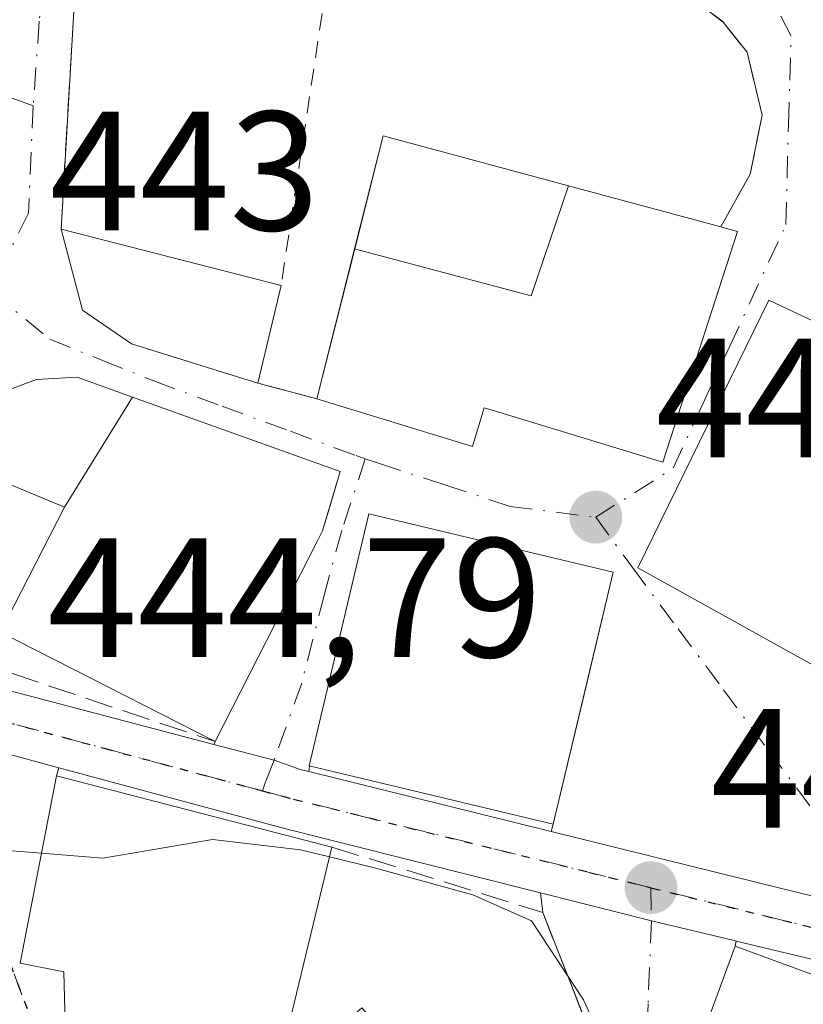
# Model space of a CAD drawing. Units: metres. Extents: x 600017 to 603443, y 4770806 to 4773170.
# Drawn here: x 602449 to 602495, y 4771183 to 4771241 of the extents above; entities that cross this region are included whole.
import ezdxf

# ---------------------------------------------------------------- set-up
doc = ezdxf.new("R2010")
doc.units = ezdxf.units.M
doc.header["$MEASUREMENT"] = 0
for name, pattern in [('DGN Style 2', [1.6480167562047852, 0.988810053722871, -0.6592067024819142]), ('DGN Style 3', [2.307223458686699, 1.648016756204785, -0.6592067024819142]), ('DGN Style 4', [2.6384748266838614, 1.318413404963828, -0.6592067024819142, 0.001648016756204785, -0.6592067024819142]), ('DGN Style 5', [1.1536117293433497, 0.4944050268614355, -0.6592067024819142])]:
    doc.linetypes.add(name, pattern=pattern)
for name, color, linetype, lineweight in [('Alambrada', 7, 'DGN Style 2', 0), ('Carretera de calzada única Cxs', 7, 'Continuous', 13), ('Carretera de calzada única eje', 7, 'DGN Style 4', 0), ('Curva de nivel normal', 30, 'Continuous', 0), ('Edificación Cxs', 1, 'Continuous', 13), ('Muro lineal', 1, 'DGN Style 3', 13), ('Obra de contención lineal', 1, 'DGN Style 3', 13), ('Punto de cota en terreno', 7, 'Continuous', 0), ('Ruta', 7, 'DGN Style 5', 30), ('Rótulo de punto de cota en terreno', 7, 'Continuous', 0), ('Vía urbana Cxs', 4, 'Continuous', 0), ('Vía urbana eje', 4, 'DGN Style 4', 0)]:
    doc.layers.add(name, color=color, linetype=linetype, lineweight=lineweight)
doc.styles.add('Style-Arial', font='txt')

# ---------------------------------------------------------------- blocks, each defined once
blk = doc.blocks.new('5PATER')
at = {"layer": 'Punto de cota en terreno', "linetype": 'Continuous', "lineweight": 0}
h = blk.add_hatch(color=51, dxfattribs=at)
edge = h.paths.add_edge_path()
edge.add_ellipse((0, 0), major_axis=(-0.1095731443231308, -0.1110710700762829), ratio=0.9994222409660322, start_angle=0, end_angle=360)
blk = doc.blocks.new('*U32')
at = {"layer": 'Vía urbana Cxs', "color": 4, "linetype": 'Continuous', "lineweight": 0}
for points in [[(602496.5100999996, 4771222.7301, 448.0580000000046), (602492.7801999999, 4771224.4801, 447.0546000000032), (602485.0701000001, 4771208.710100001, 448.840400000001), (602499.6401000004, 4771200.600099999, 446.5721999999951)], [(602500.0214999998, 4771188.203700001, 444.2480999999971), (602492.0970000001, 4771190.160599999, 444.8059999999969), (602489.9545999998, 4771190.6897, 444.3122000000003), (602479.9633, 4771193.1569, 447.1704000000027), (602480.0800999999, 4771193.5801, 447.4514999999956), (602481.9016000004, 4771201.226199999, 450.1772999999957), (602483.6201, 4771208.440099999, 448.7001000000019), (602469.2100999998, 4771211.880100001, 448.006899999993), (602468.7984999996, 4771210.142700001, 449.7225999999937), (602468.4658000004, 4771208.738, 450.9513000000007), (602465.6902000001, 4771197.020099999, 450.452099999995), (602465.6995000001, 4771197.017899999, 450.4587999999931), (602465.6745999996, 4771196.6854, 450.4689999999973), (602465.2100999998, 4771196.800100001, 450.1603999999934), (602463.6193000004, 4771197.356500001, 448.8184999999939), (602460.0604999998, 4771198.291099999, 449.1989999999933), (602460.1401000004, 4771198.460100001, 449.2589000000008), (602466.1782999998, 4771210.2983, 449.8234999999986), (602466.4801000003, 4771210.890100001, 449.3233999999939), (602466.8246999999, 4771212.046399999, 448.3748000000051), (602467.5202000003, 4771214.380100001, 447.6196000000054), (602455.2789000003, 4771218.768300001, 446.7480000000069), (602452.0100999996, 4771219.940099999, 445.6652000000031), (602449.6101000002, 4771219.800100001, 445.1389999999956), (602443.9818000002, 4771217.717, 446.3035999999993)]]:
    blk.add_polyline3d(points, dxfattribs=at)
blk.add_polyline3d([(602452.2100999998, 4771248.300100001, 441.4011000000028), (602451.0602000002, 4771228.670100001, 443.8647000000056), (602452.3201000001, 4771223.9001, 444.3049000000028), (602455.2101999996, 4771221.9001, 445.3660999999993), (602462.6700999998, 4771219.590100001, 445.4983000000066), (602466.1401000004, 4771218.670100001, 447.0988999999972), (602475.3101000005, 4771215.860099999, 448.970100000006), (602476.0100999996, 4771218.140100001, 450.9588999999978), (602476.0721000005, 4771218.121099999, 450.9891000000061), (602476.4187000003, 4771218.015100001, 451.1585000000051), (602486.5401, 4771214.920100001, 450.4032000000007), (602488.7038000004, 4771221.607999999, 451.3942999999999), (602489.4696000004, 4771223.975000001, 450.3948999999994), (602490.9401000004, 4771228.520099999, 446.3231999999989), (602489.9600999998, 4771228.800100001, 447.2621000000072), (602491.6901000004, 4771231.9101, 443.4698000000063), (602492.4001000002, 4771235.380100001, 442.655899999998), (602491.5100999996, 4771239.100099999, 442.3249999999971), (602490.1001000004, 4771240.870100001, 442.1429000000062), (602488.7801000001, 4771241.880100001, 442.0222000000067), (602484.9302000003, 4771243.420100001, 442.5804000000062), (602466.9401000004, 4771244.630100001, 443.1671999999963), (602453.3000999996, 4771251.7601, 440.834799999997)], close=True, dxfattribs=at)

msp = doc.modelspace()

# ---------------------------------------------------------------- linework, layer by layer
at = {"layer": 'Alambrada', "color": 7, "linetype": 'DGN Style 2', "lineweight": 0, "extrusion": (0.01110755961825701, 0.07363052406550108, 0.997223730185542), "elevation": 358443.1168624404, "flags": 128}
msp.add_lwpolyline([(115988.5414629827, -4794351.585020849), (115988.5414629828, -4794332.022450086)], dxfattribs=at)
at = {"layer": 'Carretera de calzada única Cxs', "color": 7, "linetype": 'Continuous', "lineweight": 13, "extrusion": (-0.3182262603815121, -0.8745738592970604, 0.3658587320781669), "elevation": -4364319.571587824, "flags": 128}
msp.add_lwpolyline([(-1065301.391587347, 1716149.16764051), (-1065297.901615063, 1716149.425734032), (-1065280.224395231, 1716153.891654526)], dxfattribs=at)
at = {"layer": 'Carretera de calzada única Cxs', "color": 7, "linetype": 'Continuous', "lineweight": 13, "extrusion": (0.2539445195488093, 0.9667331333836057, 0.03064685643651009), "elevation": 4765477.002183734, "flags": 128}
msp.add_lwpolyline([(629476.387231488, -145669.2261475325), (629491.8636328529, -145664.3176418836), (629505.7273822974, -145666.8149149157)], dxfattribs=at)
at = {"layer": 'Carretera de calzada única Cxs', "color": 7, "linetype": 'Continuous', "lineweight": 13, "extrusion": (0.2123181059465751, -0.05243055259138268, 0.975793041091307), "elevation": -121802.5432933705, "flags": 128}
msp.add_lwpolyline([(4776489.033466044, 545526.8612922626), (4776489.033466043, 545511.7782547068)], dxfattribs=at)
at = {"layer": 'Carretera de calzada única Cxs', "color": 7, "linetype": 'Continuous', "lineweight": 13, "extrusion": (-0.2402298692476796, -0.9705143378987509, 0.01978711333651367), "elevation": -4775232.554577857, "flags": 128}
msp.add_lwpolyline([(-561565.4733382657, 94953.50364620886), (-561565.6099376287, 94953.38894376237), (-561570.6170079679, 94951.20739663973), (-561577.3606826867, 94952.74589785379)], dxfattribs=at)
at = {"layer": 'Carretera de calzada única Cxs', "color": 7, "linetype": 'Continuous', "lineweight": 13, "extrusion": (0.2286524222730032, 0.9733845405311647, 0.01551148102604711), "elevation": 4781967.293850394, "flags": 128}
msp.add_lwpolyline([(504529.6616650857, -73739.17392485819), (504540.2451180054, -73735.70890798111), (504548.7983364855, -73737.42081394096)], dxfattribs=at)
at = {"layer": 'Carretera de calzada única Cxs', "color": 7, "linetype": 'Continuous', "lineweight": 13}
for points in [[(602392.7100999998, 4771217.640100001, 454.4122999999963), (602400.2100999998, 4771216.0101, 447.934699999998), (602424.0301000001, 4771209.090100001, 445.642200000002), (602432.9672999998, 4771206.109400001, 445.1508000000031), (602434.9349999996, 4771205.453199999, 445.0546999999933), (602439.5782000005, 4771203.9047, 444.8025999999954), (602442.8901000004, 4771202.800100001, 445.0427999999956), (602460.0604999998, 4771198.291099999, 449.1989999999933), (602463.6193000004, 4771197.356500001, 448.8184999999939), (602465.2100999998, 4771196.800100001, 450.1603999999934), (602465.6745999996, 4771196.6854, 450.4689999999973), (602479.9633, 4771193.1569, 447.1704000000027), (602489.9545999998, 4771190.6897, 444.3122000000003), (602492.0970000001, 4771190.160599999, 444.8059999999969), (602500.0214999998, 4771188.203700001, 444.2480999999971), (602511.8701, 4771185.4801, 444.2072000000044), (602514.3608999997, 4771185.032600001, 444.261599999998), (602516.0229000002, 4771184.733999999, 444.3456000000006), (602519.0500999996, 4771184.190099999, 444.4734999999928), (602528.8701, 4771183.170100001, 445.0372000000062)], [(602509.5054000001, 4771182.3422, 445.0926000000036), (602499.1901000004, 4771184.710100001, 448.5571999999956), (602490.8696, 4771186.6919, 446.8456000000006), (602490.7367000004, 4771186.7235, 446.7308000000049), (602485.8657000001, 4771187.8837, 444.5497000000032), (602479.3268999998, 4771189.533600001, 446.0877999999939), (602464.3201000001, 4771193.3201, 450.9940999999963), (602450.9307000004, 4771196.916400001, 448.4980000000069), (602446.5844999999, 4771198.083799999, 445.9131000000052), (602441.8701, 4771199.350099999, 445.1010999999999), (602440.7939999999, 4771199.709200001, 445.3205000000017), (602422.9600999998, 4771205.6601, 446.4176000000007), (602412.4099000003, 4771208.7171, 445.9208999999974), (602411.1271000003, 4771209.0888, 445.8309000000008), (602410.2438000003, 4771209.344799999, 445.7734000000055), (602408.3262, 4771209.900400001, 445.6609000000026), (602408.1579, 4771209.949200001, 445.6518000000069), (602399.3201000001, 4771212.5101, 445.9765999999945), (602389.3201000001, 4771214.5101, 452.5558000000019)], [(602450.9307000004, 4771196.916400001, 448.4980000000069), (602446.5844999999, 4771198.083799999, 445.9131000000052), (602441.8701, 4771199.350099999, 445.1010999999999), (602440.7939999999, 4771199.709200001, 445.3205000000017)], [(602460.0604999998, 4771198.291099999, 449.199099999998), (602463.6193000004, 4771197.356500001, 448.8184999999939), (602465.2100999998, 4771196.800100001, 450.1603999999934), (602465.6745999996, 4771196.6854, 450.4689999999973)], [(602479.9633, 4771193.1569, 447.1704000000027), (602489.9545999998, 4771190.6897, 444.3120999999956), (602492.0970000001, 4771190.160599999, 444.8059999999969), (602500.0214999998, 4771188.203700001, 444.2480999999971), (602511.8701, 4771185.4801, 444.2072000000044), (602514.3608999997, 4771185.032600001, 444.261599999998), (602516.0229000002, 4771184.733999999, 444.3456000000006)]]:
    msp.add_polyline3d(points, dxfattribs=at)
at = {"layer": 'Carretera de calzada única eje', "color": 7, "linetype": 'DGN Style 4', "lineweight": 0, "extrusion": (0.2595287372187855, 0.9657345914104852, 0.00123835004978429), "elevation": 4764065.587958901, "flags": 128}
msp.add_lwpolyline([(656443.5581757592, -5449.972036821744), (656453.2295613887, -5449.968336818906), (656460.3442916509, -5452.913039076766)], dxfattribs=at)
at = {"layer": 'Carretera de calzada única eje', "color": 7, "linetype": 'DGN Style 4', "lineweight": 0, "extrusion": (0.248200087890313, 0.968269774602493, 0.02916093212636757), "elevation": 4769348.906042397, "flags": 128}
msp.add_lwpolyline([(601096.5473164108, -138693.2577644206), (601100.2799024333, -138692.6149312845), (601118.253596059, -138687.2469081813), (601120.1382665861, -138688.0266397781)], dxfattribs=at)
at = {"layer": 'Carretera de calzada única eje', "color": 7, "linetype": 'DGN Style 4', "lineweight": 0, "extrusion": (0.213947161814432, 0.956255327242339, 0.1995052908376027), "elevation": 4691464.49224257, "flags": 128}
msp.add_lwpolyline([(453758.3153061748, -954719.0615983353), (453760.4087063577, -954719.1280339061), (453774.5844624012, -954720.5914533953)], dxfattribs=at)
at = {"layer": 'Curva de nivel normal', "color": 30, "linetype": 'Continuous', "lineweight": 0, "elevation": 445, "flags": 128}
for points in [[(602449.9171000002, 4771191.875499999), (602448.1500000004, 4771192.02), (602444.5899999999, 4771195.02), (602440.5499999998, 4771200.01), (602435.54, 4771204.939999999), (602432.6600000003, 4771210.27), (602432.1100000005, 4771216.42), (602434.7999999998, 4771223.529999999), (602434.6376999998, 4771225.253900001)], [(602466.8907000005, 4771191.662599999), (602465.1699999999, 4771192.08), (602459.9800000006, 4771192.680000001), (602453.5300000003, 4771191.58), (602449.9171000002, 4771191.875499999)], [(602486.8965999996, 4771175.769500001), (602486.5599999996, 4771175.720000001), (602485.0099999999, 4771176.359999999), (602481.8700000001, 4771183.24), (602478.79, 4771187.9), (602475.3399999999, 4771189.42), (602469.54, 4771191.02), (602466.8907000005, 4771191.662599999)]]:
    msp.add_lwpolyline(points, dxfattribs=at)
at = {"layer": 'Edificación Cxs', "color": 1, "linetype": 'Continuous', "lineweight": 13, "flags": 128}
for points, elevation in [([(602480.9724000003, 4771231.220000001), (602478.7740000002, 4771224.732000001), (602478.4100000003, 4771224.839000001), (602468.3710000003, 4771227.509199999), (602470.0500999996, 4771234.1601)], 451.7596999999951), ([(602468.3710000003, 4771227.509199999), (602478.4100000003, 4771224.839000001), (602478.7740000002, 4771224.732000001), (602480.9724000003, 4771231.220000001), (602489.9600999998, 4771228.800100001), (602490.9401000004, 4771228.520099999), (602486.5401, 4771214.920100001), (602476.4187000003, 4771218.015100001), (602476.0721000005, 4771218.121099999), (602476.0100999996, 4771218.140100001), (602475.3101000005, 4771215.860099999), (602466.1401000004, 4771218.670100001)], 451.759699999995), ([(602464.0301000001, 4771225.340100001), (602462.6700999998, 4771219.590100001), (602455.2100999998, 4771221.9001), (602452.3201000001, 4771223.9001), (602451.0601000005, 4771228.670100001)], 445.4983000000066), ([(602496.5098000001, 4771222.7303), (602507.3366, 4771216.197100001), (602499.6401000004, 4771200.600099999), (602485.0701000001, 4771208.710100001), (602492.7801000001, 4771224.4801)], 448.8404000000008), ([(602455.2790999999, 4771218.7686), (602451.2599, 4771212.2698), (602440.9101, 4771216.5801), (602449.6101000002, 4771219.800100001), (602452.0100999996, 4771219.940099999)], 450.1823000000004), ([(602451.2599, 4771212.2698), (602455.2790999999, 4771218.7686), (602467.5201000003, 4771214.380100001), (602466.4801000003, 4771210.890100001), (602466.1782999998, 4771210.2983), (602460.1401000004, 4771198.460100001), (602447.5000999998, 4771204.9001)], 450.1823000000004), ([(602464.6700999998, 4771182.460100001), (602466.3400999998, 4771180.600099999), (602468.7901, 4771182.770099999), (602481.7401000002, 4771168.1801), (602476.8000999996, 4771163.790100001), (602473.9200999998, 4771167.0101), (602471.8501000004, 4771169.340100001), (602462.9200999998, 4771161.390100001), (602454.0701000001, 4771171.340100001), (602452.8901000004, 4771180.4301), (602451.3400999998, 4771180.300100001), (602451.2301000003, 4771184.880100001), (602448.6601, 4771185.390100001), (602450.8000999996, 4771196.4301), (602467.0301000001, 4771192.2401)], 451.7284000000074), ([(602508.8501000004, 4771179.780099999), (602503.0301000001, 4771163.9301), (602493.9401000004, 4771167.270099999), (602493.0601000005, 4771164.890100001), (602486.5701000001, 4771167.270099999), (602487.4401000004, 4771169.6501), (602484.9801000003, 4771170.550100001), (602490.8000999996, 4771186.4001)], 454.4521999999997)]:
    msp.add_lwpolyline(points, close=True, dxfattribs=dict(at, elevation=elevation))
at = {"layer": 'Edificación Cxs', "color": 1, "linetype": 'Continuous', "lineweight": 13, "extrusion": (-0.05482709773286998, 0.0140766565500759, 0.9983966331546604), "elevation": 34575.45718155544, "flags": 128}
msp.add_lwpolyline([(-4771160.903902112, -601995.5697946547), (-4771160.903902112, -601982.1576291088)], dxfattribs=at)
at = {"layer": 'Edificación Cxs', "color": 1, "linetype": 'Continuous', "lineweight": 13, "extrusion": (0.6514650891447322, -0.1861328835365579, 0.735491527682007), "elevation": -495252.4415247285, "flags": 128}
msp.add_lwpolyline([(4753167.471396346, 538277.4591155229), (4753167.471396345, 538276.0733546445)], dxfattribs=at)
at = {"layer": 'Edificación Cxs', "color": 1, "linetype": 'Continuous', "lineweight": 13, "extrusion": (0.03369526549975918, 0.1424616004185813, 0.9892266279721131), "elevation": 700456.4171579231, "flags": 128}
msp.add_lwpolyline([(511910.5435067173, -4730207.474770642), (511910.5435067174, -4730201.501775132)], dxfattribs=at)
at = {"layer": 'Edificación Cxs', "color": 1, "linetype": 'Continuous', "lineweight": 13, "extrusion": (-0.01928675148168466, -0.03781266294548065, 0.9990987057034231), "elevation": -191582.3642319715, "flags": 128}
msp.add_lwpolyline([(-1631204.797698834, 4519942.534437818), (-1631204.797698834, 4519929.233249464)], dxfattribs=at)
at = {"layer": 'Edificación Cxs', "color": 1, "linetype": 'Continuous', "lineweight": 13, "extrusion": (0.02557354175730364, 0.1059784908163097, 0.9940395130206268), "elevation": 521498.5853410841, "flags": 128}
msp.add_lwpolyline([(533549.1336259702, -4750853.256480654), (533549.1336259702, -4750843.135438635)], dxfattribs=at)
at = {"layer": 'Edificación Cxs', "color": 1, "linetype": 'Continuous', "lineweight": 13}
for points in [[(602466.1401000004, 4771218.670100001, 447.0988999999972), (602468.3712999999, 4771227.509099999, 445.747000000003), (602470.0500999996, 4771234.1601, 442.7483000000066), (602480.9722999996, 4771231.219699999, 447.7372999999934), (602489.9600999998, 4771228.800100001, 447.2621000000072)], [(602462.6700999998, 4771219.590100001, 445.4983000000066), (602455.2100999998, 4771221.9001, 445.3660999999993), (602452.3201000001, 4771223.9001, 444.3049000000028), (602451.0601000005, 4771228.670100001, 443.8647000000056)], [(602490.9401000004, 4771228.520099999, 446.3231999999989), (602486.5401, 4771214.920100001, 450.4032000000007), (602476.4187000003, 4771218.015100001, 451.1585000000051), (602476.0721000005, 4771218.121099999, 450.9891000000061), (602476.0100999996, 4771218.140100001, 450.9588999999978), (602475.3101000005, 4771215.860099999, 448.970100000006), (602466.1401000004, 4771218.670100001, 447.0988999999972)], [(602499.6401000004, 4771200.600099999, 446.5721999999951), (602485.0701000001, 4771208.710100001, 448.840400000001), (602492.7801000001, 4771224.4801, 447.0546000000032), (602496.5100999996, 4771222.7301, 448.0580000000046), (602500.6401000004, 4771228.640100001, 444.8331999999937)], [(602440.9101, 4771216.5801, 446.4842000000062), (602449.6101000002, 4771219.800100001, 445.1389999999956), (602452.0100999996, 4771219.940099999, 445.6652000000031), (602455.2789000003, 4771218.768300001, 446.7480000000069), (602467.5201000003, 4771214.380100001, 447.6196000000054), (602466.4801000003, 4771210.890100001, 449.3233999999939), (602466.1782999998, 4771210.2983, 449.8234999999986)], [(602460.1401000004, 4771198.460100001, 449.2589000000008), (602447.5000999998, 4771204.9001, 448.1293000000006), (602451.2600999996, 4771212.270099999, 450.1824000000051), (602440.9101, 4771216.5801, 446.4842000000062)], [(602483.6201, 4771208.440099999, 448.7001000000019), (602480.0800999999, 4771193.5801, 447.4514999999956), (602465.6901000004, 4771197.020099999, 450.4520000000048), (602469.2100999998, 4771211.880100001, 448.006899999993), (602483.6201, 4771208.440099999, 448.7001000000019)], [(602473.9200999998, 4771167.0101, 450.7983999999997), (602471.8501000004, 4771169.340100001, 451.7284000000073), (602462.9200999998, 4771161.390100001, 451.5213999999978), (602454.0701000001, 4771171.340100001, 449.809500000003), (602452.8901000004, 4771180.4301, 449.5693000000028), (602451.3400999998, 4771180.300100001, 449.0010000000038), (602451.2301000003, 4771184.880100001, 450.8288999999932), (602448.6601, 4771185.390100001, 448.7725000000065), (602450.8000999996, 4771196.4301, 448.6958000000013), (602467.0301000001, 4771192.2401, 450.3006000000024)], [(602508.8501000004, 4771179.780099999, 447.398199999996), (602503.0301000001, 4771163.9301, 449.716499999995), (602493.9401000004, 4771167.270099999, 454.4521999999997), (602493.0601000005, 4771164.890100001, 450.5574000000051), (602486.5701000001, 4771167.270099999, 449.7158999999957), (602487.4401000004, 4771169.6501, 452.7551999999997), (602484.9801000003, 4771170.550100001, 450.7976000000053), (602490.8000999996, 4771186.4001, 447.2367999999988), (602508.8501000004, 4771179.780099999, 447.398199999996)]]:
    msp.add_polyline3d(points, dxfattribs=at)
msp.add_3dface([(602483.6201, 4771208.440099999, 450.4520000000048), (602480.0800999999, 4771193.5801, 450.4520000000048), (602465.6901000004, 4771197.020099999, 450.4520000000048), (602469.2100999998, 4771211.880100001, 450.4520000000048)], dxfattribs=at)
at = {"layer": 'Muro lineal', "color": 1, "linetype": 'DGN Style 3', "lineweight": 13, "extrusion": (-0.393620795007903, 0.1043605565814417, 0.9133299206570199), "elevation": 261192.18375476, "flags": 128}
msp.add_lwpolyline([(-4766275.404962784, -584718.0957342252), (-4766275.404962783, -584714.1651845989)], dxfattribs=at)
at = {"layer": 'Obra de contención lineal', "color": 1, "linetype": 'DGN Style 3', "lineweight": 13, "extrusion": (-0.1938331483941203, 0.06501584157470815, 0.9788777507574454), "elevation": 193866.507007347, "flags": 128}
msp.add_lwpolyline([(-4715102.137699245, -926046.5354439286), (-4715102.137699246, -926024.1770214619)], dxfattribs=at)
at = {"layer": 'Obra de contención lineal', "color": 1, "linetype": 'DGN Style 3', "lineweight": 13}
for points in [[(602451.0601000005, 4771228.670100001, 443.8647000000056), (602452.2100999998, 4771248.300100001, 441.4011000000028), (602453.3000999996, 4771251.7601, 440.834799999997), (602466.9401000004, 4771244.630100001, 443.1671999999963), (602484.9301000005, 4771243.420100001, 442.5804999999964), (602488.7801000001, 4771241.880100001, 442.0222000000067), (602490.1001000004, 4771240.870100001, 442.1429000000062), (602491.5100999996, 4771239.100099999, 442.3249999999971), (602492.4001000002, 4771235.380100001, 442.655899999998), (602491.6901000004, 4771231.9101, 443.4698000000063), (602489.9600999998, 4771228.800100001, 447.2621000000072)], [(602467.0301000001, 4771192.2401, 450.3006000000024), (602479.4600999998, 4771188.380100001, 445.6947999999975), (602482.5401, 4771180.550100001, 445.6006000000052), (602481.7401000002, 4771168.1801, 447.8898999999947)]]:
    msp.add_polyline3d(points, dxfattribs=at)
at = {"layer": 'Ruta', "color": 7, "linetype": 'DGN Style 5', "lineweight": 30}
for points in [[(602396.0100999996, 4771215.0801, 449.6294000000053), (602399.7600999996, 4771214.2601, 447.0323999999965), (602411.8501000004, 4771210.7501, 445.6509999999981), (602423.4801000003, 4771207.360099999, 445.6851000000024), (602432.9200999998, 4771204.2301, 445.5084000000061), (602442.3901000004, 4771201.0801, 444.8776999999973), (602446.7301000003, 4771199.9101, 446.672000000006), (602453.6001000004, 4771198.0601, 449.6166999999987), (602462.9401000004, 4771195.550100001, 449.6129999999976), (602464.7600999996, 4771195.0601, 450.3923999999971), (602482.2100999998, 4771190.7501, 445.0267000000022), (602485.8300999999, 4771189.840100001, 444.3840999999957), (602499.6001000004, 4771186.460100001, 445.8181000000041), (602501.6401000004, 4771185.9901, 445.8831999999966), (602505.5301000001, 4771185.090100001, 445.4738000000071), (602511.5100999996, 4771183.720100001, 444.3466999999946), (602514.2600999996, 4771183.2301, 444.193299999999), (602518.8000999996, 4771182.420100001, 444.2657000000036)], [(602447.6700999998, 4771186.420100001, 448.1368999999977), (602450.6700999998, 4771178.4001, 448.295100000003)]]:
    msp.add_polyline3d(points, dxfattribs=at)
at = {"layer": 'Vía urbana Cxs', "color": 4, "linetype": 'Continuous', "lineweight": 0, "extrusion": (0.007270385101173562, 0.124102312706605, 0.9922427915995927), "elevation": 596940.9851720274, "flags": 128}
msp.add_lwpolyline([(-322381.6097035114, -4761038.831961283), (-322381.6097035113, -4761019.014576871)], dxfattribs=at)
at = {"layer": 'Vía urbana Cxs', "color": 4, "linetype": 'Continuous', "lineweight": 0, "extrusion": (0.6514650891447322, -0.1861328835365579, 0.735491527682007), "elevation": -495252.4415247285, "flags": 128}
msp.add_lwpolyline([(4753167.471396345, 538276.0733546445), (4753167.471396346, 538277.4591155229)], dxfattribs=at)
at = {"layer": 'Vía urbana Cxs', "color": 4, "linetype": 'Continuous', "lineweight": 0, "extrusion": (-0.393620795007903, 0.1043605565814417, 0.9133299206570199), "elevation": 261192.18375476, "flags": 128}
msp.add_lwpolyline([(-4766275.404962784, -584718.0957342252), (-4766275.404962783, -584714.1651845989)], dxfattribs=at)
at = {"layer": 'Vía urbana Cxs', "color": 4, "linetype": 'Continuous', "lineweight": 0, "extrusion": (-0.01928675148168466, -0.03781266294548065, 0.9990987057034231), "elevation": -191582.3642319715, "flags": 128}
msp.add_lwpolyline([(-1631204.797698834, 4519929.233249464), (-1631204.797698834, 4519942.534437818)], dxfattribs=at)
at = {"layer": 'Vía urbana Cxs', "color": 4, "linetype": 'Continuous', "lineweight": 0, "extrusion": (-0.9727782880152687, 0.2317377877679218, 9.301233008725671e-06), "elevation": 519586.3085437557, "flags": 128}
msp.add_lwpolyline([(-4780930.923782537, 442.6187066952326), (-4780938.783852985, 445.3445066953506), (-4780946.199619666, 443.8673066952929)], dxfattribs=at)
at = {"layer": 'Vía urbana Cxs', "color": 4, "linetype": 'Continuous', "lineweight": 0, "extrusion": (-0.1299092425567805, -0.2758123367612697, 0.9523923265065778), "elevation": -1393792.666174021, "flags": 128}
msp.add_lwpolyline([(-1488008.58529524, 4355509.604292042), (-1488008.58529524, 4355509.800437907)], dxfattribs=at)
at = {"layer": 'Vía urbana Cxs', "color": 4, "linetype": 'Continuous', "lineweight": 0, "extrusion": (0.09483190442227293, 0.3531145099222691, 0.9307615445354415), "elevation": 1742327.87464768, "flags": 128}
msp.add_lwpolyline([(655661.8209462857, -4434148.000901158), (655661.8209462856, -4434147.459912349)], dxfattribs=at)
at = {"layer": 'Vía urbana Cxs', "color": 4, "linetype": 'Continuous', "lineweight": 0, "extrusion": (0.002283412409243639, 0.03049134967406082, 0.9995324224970511), "elevation": 147306.1624666062, "flags": 128}
msp.add_lwpolyline([(-244479.4454357906, -4800605.878518229), (-244479.4454357906, -4800605.54493121)], dxfattribs=at)
at = {"layer": 'Vía urbana Cxs', "color": 4, "linetype": 'Continuous', "lineweight": 0, "extrusion": (-0.1434585044867767, -0.5197914306404444, 0.8421618170655671), "elevation": -2566079.601568613, "flags": 128}
msp.add_lwpolyline([(-688588.9819260421, 4008534.288112333), (-688588.9819260419, 4008534.809416169)], dxfattribs=at)
at = {"layer": 'Vía urbana Cxs', "color": 4, "linetype": 'Continuous', "lineweight": 0, "extrusion": (0.03678392319645852, -0.3185454607863066, 0.947193608723537), "elevation": -1497256.683583463, "flags": 128}
msp.add_lwpolyline([(1145816.645962445, 4424087.125519517), (1145816.645962445, 4424088.351420043)], dxfattribs=at)
at = {"layer": 'Vía urbana Cxs', "color": 4, "linetype": 'Continuous', "lineweight": 0, "extrusion": (-0.2402298692476796, -0.9705143378987509, 0.01978711333651367), "elevation": -4775232.554577857, "flags": 128}
msp.add_lwpolyline([(-561565.4733382657, 94953.50364620886), (-561565.6099376287, 94953.38894376237), (-561570.6170079679, 94951.20739663973), (-561577.3606826867, 94952.74589785379)], dxfattribs=at)
at = {"layer": 'Vía urbana Cxs', "color": 4, "linetype": 'Continuous', "lineweight": 0, "extrusion": (0.3912150286636367, 0.1429504871930387, 0.9091292314951613), "elevation": 918147.9168483397, "flags": 128}
msp.add_lwpolyline([(4274590.962103701, -2002974.47813157), (4274602.306182818, -2002979.974463396), (4274610.717664497, -2002979.748300613)], dxfattribs=at)
at = {"layer": 'Vía urbana Cxs', "color": 4, "linetype": 'Continuous', "lineweight": 0, "extrusion": (0.1838828938126956, 0.772043571131815, 0.608387874334378), "elevation": 3794623.632132744, "flags": 128}
msp.add_lwpolyline([(519367.0893628662, -2908316.903903765), (519367.0893628661, -2908316.41085896)], dxfattribs=at)
at = {"layer": 'Vía urbana Cxs', "color": 4, "linetype": 'Continuous', "lineweight": 0}
for points in [[(602489.9600999998, 4771228.800100001, 447.2621000000072), (602491.6901000004, 4771231.9101, 443.4698000000063), (602492.4001000002, 4771235.380100001, 442.655899999998), (602491.5100999996, 4771239.100099999, 442.3249999999971), (602490.1001000004, 4771240.870100001, 442.1429000000062), (602488.7801000001, 4771241.880100001, 442.0222000000067), (602484.9302000003, 4771243.420100001, 442.5804000000062), (602466.9401000004, 4771244.630100001, 443.1671999999963)], [(602451.0601000005, 4771228.670100001, 443.8647000000056), (602452.3201000001, 4771223.9001, 444.3049000000028), (602455.2101999996, 4771221.9001, 445.3660999999993), (602462.6700999998, 4771219.590100001, 445.4983000000066)], [(602466.1401000004, 4771218.670100001, 447.0988999999972), (602475.3101000005, 4771215.860099999, 448.970100000006), (602476.0100999996, 4771218.140100001, 450.9588999999978), (602476.0721000005, 4771218.121099999, 450.9891000000061), (602476.4187000003, 4771218.015100001, 451.1585000000051), (602486.5401, 4771214.920100001, 450.4032000000007), (602488.7038000004, 4771221.607999999, 451.3942999999999), (602489.4696000004, 4771223.975000001, 450.3948999999994), (602490.9401000004, 4771228.520099999, 446.3231999999989)], [(602500.6401000004, 4771228.640100001, 444.8331999999937), (602496.5100999996, 4771222.7301, 448.0580000000046), (602492.7801999999, 4771224.4801, 447.0546000000032), (602485.0701000001, 4771208.710100001, 448.840400000001), (602499.6401000004, 4771200.600099999, 446.5721999999951)], [(602466.1782999998, 4771210.2983, 449.8234999999986), (602466.4801000003, 4771210.890100001, 449.3233999999939), (602466.8246999999, 4771212.046399999, 448.3748000000051), (602467.5202000003, 4771214.380100001, 447.6196000000054), (602455.2789000003, 4771218.768300001, 446.7480000000069), (602452.0100999996, 4771219.940099999, 445.6652000000031), (602449.6101000002, 4771219.800100001, 445.1389999999956), (602443.9818000002, 4771217.717, 446.3035999999993), (602440.9101, 4771216.5801, 446.4842000000062)], [(602483.6201, 4771208.440099999, 448.7001000000019), (602469.2100999998, 4771211.880100001, 448.006899999993), (602468.7984999996, 4771210.142700001, 449.7225999999937), (602468.4658000004, 4771208.738, 450.9513000000007), (602465.6902000001, 4771197.020099999, 450.452099999995), (602465.6995000001, 4771197.017899999, 450.4587999999931)], [(602447.8901000004, 4771179.9001, 448.0577000000048), (602442.9040000001, 4771192.857600001, 445.6980999999942), (602442.1522000004, 4771194.8114, 445.4573999999994), (602441.5100999996, 4771196.4801, 445.5035000000062), (602440.7939999999, 4771199.709200001, 445.3205000000017), (602441.8701, 4771199.350099999, 445.1010999999999), (602446.5844999999, 4771198.083799999, 445.9131000000052), (602450.9307000004, 4771196.916400001, 448.4980000000069), (602450.8000999996, 4771196.4301, 448.6958000000013), (602448.6601, 4771185.390100001, 448.7725000000065), (602451.2301000003, 4771184.880100001, 450.8288999999932), (602451.3400999998, 4771180.300100001, 449.0010000000038)], [(602450.9307000004, 4771196.916400001, 448.4980000000069), (602446.5844999999, 4771198.083799999, 445.9131000000052), (602441.8701, 4771199.350099999, 445.1010999999999), (602440.7939999999, 4771199.709200001, 445.3205000000017)], [(602460.0604999998, 4771198.291099999, 449.199099999998), (602463.6193000004, 4771197.356500001, 448.8184999999939), (602465.2100999998, 4771196.800100001, 450.1603999999934), (602465.6745999996, 4771196.6854, 450.4689999999973)], [(602450.8000999996, 4771196.4301, 448.6958000000013), (602448.6601, 4771185.390100001, 448.7725000000065), (602451.2301000003, 4771184.880100001, 450.8288999999932), (602451.3400999998, 4771180.300100001, 449.0010000000038), (602452.8901000004, 4771180.4301, 449.5693000000028), (602454.0701000001, 4771171.340100001, 449.809500000003), (602462.9200999998, 4771161.390100001, 451.5213999999978), (602471.8501000004, 4771169.340100001, 451.7284000000073), (602473.9200999998, 4771167.0101, 450.7983999999997)], [(602479.9633, 4771193.1569, 447.1704000000027), (602489.9545999998, 4771190.6897, 444.3120999999956), (602492.0970000001, 4771190.160599999, 444.8059999999969), (602500.0214999998, 4771188.203700001, 444.2480999999971), (602511.8701, 4771185.4801, 444.2072000000044), (602514.3608999997, 4771185.032600001, 444.261599999998), (602516.0229000002, 4771184.733999999, 444.3456000000006)], [(602482.5401, 4771180.550100001, 445.6006000000052), (602479.4600999998, 4771188.380100001, 445.6947999999975), (602479.3268999998, 4771189.533600001, 446.0877999999939), (602485.8657000001, 4771187.8837, 444.5497000000032), (602490.7367000004, 4771186.7235, 446.7308000000049), (602490.8696, 4771186.6919, 446.8456000000006), (602490.8000999996, 4771186.4001, 447.2367999999988), (602487.4018000001, 4771177.145099999, 452.732600000003)], [(602490.8000999996, 4771186.4001, 447.2367999999988), (602487.4018000001, 4771177.145099999, 452.732600000003), (602486.6233999999, 4771175.025400001, 453.0016000000033), (602484.9801000003, 4771170.550100001, 450.7976000000053), (602487.4401000004, 4771169.6501, 452.7551999999997), (602486.6573000001, 4771167.508500001, 449.9471999999951), (602486.5701000001, 4771167.270099999, 449.7158999999957), (602490.6109999996, 4771165.7882, 450.6371000000072), (602493.0601000005, 4771164.890100001, 450.5574000000051), (602493.9401000004, 4771167.270099999, 454.4521999999997), (602503.0301000001, 4771163.9301, 449.716499999995), (602506.9918999998, 4771174.7194, 450.3925000000018), (602508.8501000004, 4771179.780099999, 447.398199999996)]]:
    msp.add_polyline3d(points, dxfattribs=at)
at = {"layer": 'Vía urbana eje', "color": 4, "linetype": 'DGN Style 4', "lineweight": 0}
for points in [[(602451.2801000001, 4771254.920100001, 440.6965000000055), (602450.5301000001, 4771250.9001, 441.1349000000046), (602450.1601, 4771245.920100001, 441.6080999999977), (602449.7801000001, 4771240.9301, 441.9720999999991), (602449.4200999998, 4771235.940099999, 442.3984000000055)], [(602482.5800999999, 4771211.6801, 446.7393000000012), (602484.8701, 4771213.130100001, 448.5420000000013), (602487.1401000004, 4771214.5701, 450.3378999999986), (602488.8000999996, 4771218.1601, 451.1785999999993), (602490.4801000003, 4771221.7601, 450.2620000000024), (602493.8000999996, 4771228.940099999, 444.1983999999939), (602493.9401000004, 4771234.840100001, 442.9701999999961), (602494.0301000001, 4771237.440099999, 442.5936999999976), (602494.1001000004, 4771240.040100001, 442.5204999999987), (602492.3901000004, 4771243.420100001, 441.8454000000056), (602489.8000999996, 4771244.470100001, 442.0090000000055), (602487.1901000004, 4771245.520099999, 442.247199999998), (602482.5701000001, 4771245.670100001, 443.1374000000069), (602478.6677000001, 4771244.830900001, 443.663400000005), (602476.0749000004, 4771244.778100001, 443.8080000000046), (602471.3123000005, 4771245.2543, 444.0430999999954), (602467.4495000001, 4771245.783500001, 443.9328999999998), (602463.9568999996, 4771246.841700001, 442.7531000000017), (602461.3000999996, 4771249.1801, 441.7373999999982), (602457.9600999998, 4771251.090100001, 440.6359999999986), (602454.6201, 4771253.0101, 440.491599999994), (602451.2801000001, 4771254.920100001, 440.6965000000055)], [(602449.4200999998, 4771235.940099999, 442.3984000000055), (602445.5701000001, 4771237.350099999, 442.7434000000067), (602441.7301000003, 4771238.7601, 443.6468000000023), (602439.5301000001, 4771239.2401, 444.631899999993), (602437.0701000001, 4771238.4301, 445.6141999999964), (602430.5100999996, 4771232.190099999, 448.0016000000033), (602426.7801000001, 4771230.9101, 446.0127999999968)], [(602449.4200999998, 4771235.940099999, 442.3984000000055), (602449.1401000004, 4771229.600099999, 443.8175000000047), (602448.0100999996, 4771227.340100001, 444.590200000006), (602446.8701, 4771225.0701, 444.7988000000041)], [(602446.8701, 4771225.0701, 444.7988000000041), (602450.3901000004, 4771222.1801, 444.1153999999952), (602453.4600999998, 4771220.940099999, 445.442200000005), (602456.5301000001, 4771219.720100001, 446.5256999999983), (602460.5500999996, 4771218.2301, 446.1837999999989), (602464.5800999999, 4771216.7501, 446.7951999999932), (602468.4596999995, 4771215.313100001, 447.6560000000027), (602468.9968999998, 4771215.135500001, 447.6831999999995)], [(602468.9968999998, 4771215.135500001, 447.6831999999995), (602467.6167000001, 4771210.9099, 448.9330000000046), (602466.5846999995, 4771207.149499999, 451.649900000004), (602465.2500999998, 4771201.9101, 451.2896999999939), (602463.6193000004, 4771197.356500001, 448.8184999999939), (602463.1142999995, 4771196.088300001, 449.3021000000008), (602462.9401000004, 4771195.550100001, 449.6129999999976)], [(602468.9968999998, 4771215.135500001, 447.6831999999995), (602469.8300999999, 4771214.860099999, 447.6875), (602473.6901000004, 4771213.590100001, 447.063599999994), (602477.5301000001, 4771212.3201, 445.4398999999976), (602482.5800999999, 4771211.6801, 446.7393000000012)], [(602482.5800999999, 4771211.6801, 446.7393000000012), (602484.7600999996, 4771208.720100001, 448.7842999999993), (602487.4401000004, 4771205.110099999, 446.5687000000034), (602490.1201, 4771201.5101, 444.953999999998), (602492.7801000001, 4771197.920100001, 443.6956999999966), (602498.1401000004, 4771190.720100001, 444.0963999999949), (602500.0214999998, 4771188.203700001, 444.2480999999971), (602501.6401000004, 4771185.9901, 445.8831999999966)], [(602477.7600999996, 4771157.210100001, 447.1594000000041), (602474.6700999998, 4771157.190099999, 447.1285000000062), (602471.5701000001, 4771157.1801, 447.0491000000038), (602468.3901000004, 4771158.220100001, 447.2103999999963), (602465.2100999998, 4771159.2501, 448.5709999999963), (602462.0301000001, 4771160.270099999, 450.3693000000058), (602458.3901000004, 4771163.300100001, 450.3233000000037), (602456.0301000001, 4771166.840100001, 451.3117999999959), (602453.6901000004, 4771170.390100001, 449.3637000000017), (602452.1901000004, 4771174.4001, 448.0044999999955), (602450.6700999998, 4771178.4001, 448.295100000003), (602447.6700999998, 4771186.420100001, 448.1368999999977), (602447.2801000001, 4771190.0001, 447.6189000000013), (602446.9101, 4771193.5801, 446.718399999998), (602446.5100999996, 4771197.1501, 445.7605999999942), (602446.7301000003, 4771199.9101, 446.672000000006)], [(602485.8300999999, 4771189.840100001, 444.3840999999957), (602485.8657000001, 4771187.8837, 444.5497000000032), (602485.6700999998, 4771183.0001, 446.6811000000016), (602485.4801000003, 4771178.340100001, 449.4149999999936), (602485.0701000001, 4771174.860099999, 450.8484999999928), (602484.6401000004, 4771171.4001, 450.8656999999948), (602484.1601, 4771168.4001, 448.8160999999964), (602483.6700999998, 4771165.390100001, 447.2823000000063)]]:
    msp.add_polyline3d(points, dxfattribs=at)

# ---------------------------------------------------------------- block references
at = {"layer": 'Punto de cota en terreno', "color": 7, "linetype": 'Continuous', "lineweight": 0, "xscale": 10, "yscale": 10, "zscale": 10}
for p in [(602482.5899999999, 4771211.689999999, 442.8800000000047), (602485.8399999999, 4771189.850000001, 444.0500000000029)]:
    msp.add_blockref('5PATER', p, dxfattribs=at)
at = {"layer": 'Vía urbana Cxs', "color": 4, "linetype": 'Continuous', "lineweight": 0}
msp.add_blockref('*U32', (0, 0), dxfattribs=at)

# ---------------------------------------------------------------- texts
at = {"layer": 'Rótulo de punto de cota en terreno', "color": 7, "linetype": 'Continuous', "lineweight": 0, "style": 'Style-Arial'}
for s, p in [('443', (602450.3978000004, 4771228.597800001)), ('442,88', (602486.1178000001, 4771215.217800001)), ('444,79', (602450.2577999998, 4771203.437799999)), ('444,05', (602489.3678000001, 4771193.377800001))]:
    msp.add_text(s, height=7.000000000000002, dxfattribs=at).set_placement(p)

doc.saveas('drawing.dxf')
